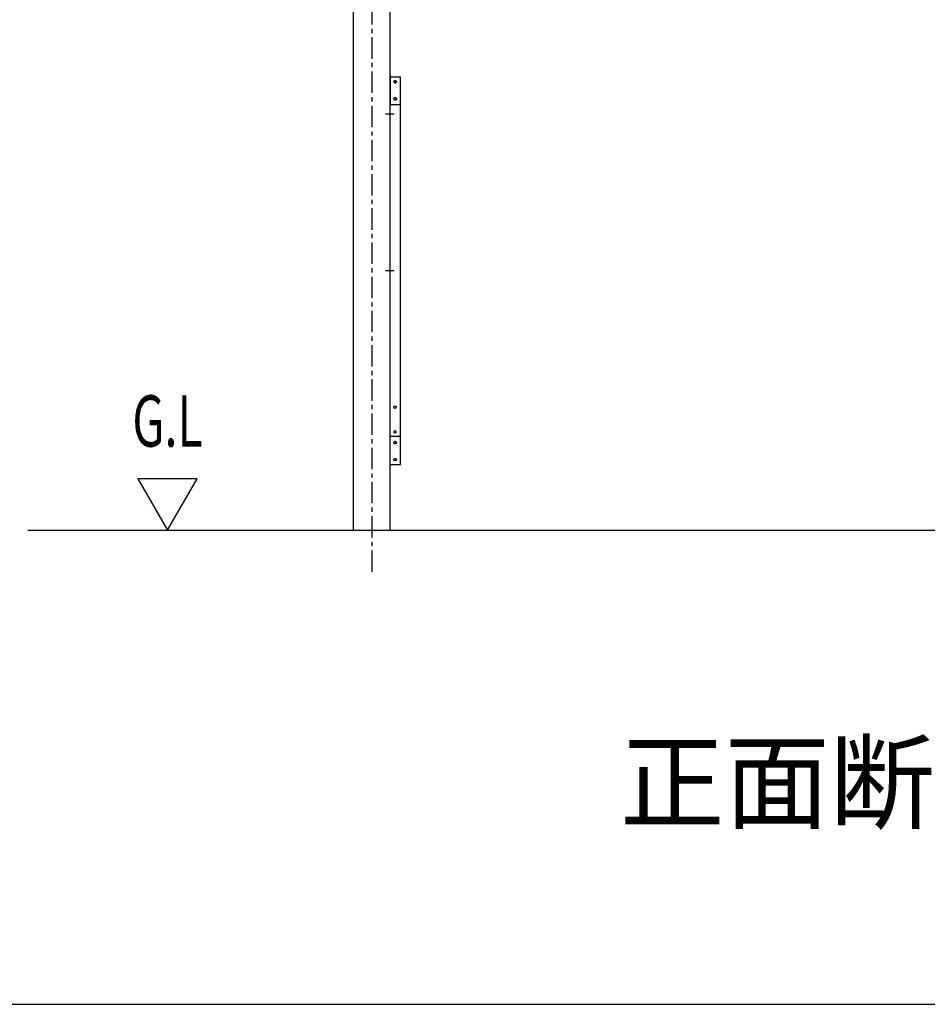
# Model space of a CAD drawing. Extents: x 434 to 16382, y 155 to 11242.
# Drawn here: x 3207 to 5331, y 414 to 2717 of the extents above; entities that cross this region are included whole.
import ezdxf
from ezdxf.enums import TextEntityAlignment as Align

# ---------------------------------------------------------------- set-up
doc = ezdxf.new("R2010")
doc.units = 0
doc.header["$LTSCALE"] = 40
doc.header["$MEASUREMENT"] = 0
doc.linetypes.add('CENTER', pattern=[2, 1.25, -0.25, 0.25, -0.25])
for name, color, linetype in [('DOUBUCHI', 3, 'CONTINUOUS'), ('GAKUBUCHI', 3, 'CONTINUOUS'), ('HASHIRA', 2, 'CONTINUOUS'), ('HIKIDASHI', 6, 'CONTINUOUS'), ('SUNPOU', 4, 'CONTINUOUS'), ('U1', 3, 'CONTINUOUS'), ('WAKUSEN-01', 50, 'CONTINUOUS')]:
    doc.layers.add(name, color=color, linetype=linetype)
doc.styles.add('00', font='ROMANS', dxfattribs={"width": 0.666667, "bigfont": 'BIGFONT'})
doc.styles.add('01', font='ROMANS', dxfattribs={"height": 3, "bigfont": 'BIGFONT'})

msp = doc.modelspace()

# ---------------------------------------------------------------- linework, layer by layer
at = {"layer": 'DOUBUCHI'}
for p, q in [((4073.8, 2586.8), (4073.8, 2516.8)), ((4073.8, 1672.8), (4073.8, 1742.8))]:
    msp.add_line(p, q, dxfattribs=at)
for centre in [(4085.8, 2571.8), (4085.8, 2531.8), (4085.8, 1727.8), (4085.8, 1687.8)]:
    msp.add_circle(centre, 3, dxfattribs=at)
at = {"layer": 'GAKUBUCHI'}
for p, q in [((4098.3, 2582.8), (4073.3, 2582.8)), ((4073.3, 2582.8), (4073.3, 1676.8)), ((4098.3, 1676.8), (4098.3, 2582.8)), ((4098.3, 2517.8), (4073.3, 2517.8)), ((4098.3, 1741.8), (4073.3, 1741.8)), ((4073.3, 1676.8), (4098.3, 1676.8))]:
    msp.add_line(p, q, dxfattribs=at)
at = {"layer": 'GAKUBUCHI', "color": 6}
for p, q in [((4083.3, 2495.8), (4063.3, 2495.8)), ((4083.3, 2129.8), (4063.3, 2129.8))]:
    msp.add_line(p, q, dxfattribs=at)
at = {"layer": 'GAKUBUCHI'}
for centre in [(4085.3, 2571.8), (4085.3, 2531.8), (4085.3, 1810.8), (4085.3, 1752.8), (4085.3, 1727.8), (4085.3, 1687.8)]:
    msp.add_circle(centre, 3, dxfattribs=at)
at = {"layer": 'HASHIRA', "color": 6, "linetype": 'CENTER'}
msp.add_line((4030.8, 4035.8), (4030.8, 1422.8), dxfattribs=at)
at = {"layer": 'HASHIRA'}
for p, q in [((3988.3, 1522.8), (3988.3, 3817.8)), ((4073.3, 3606.1), (4073.3, 1522.8))]:
    msp.add_line(p, q, dxfattribs=at)
at = {"layer": 'SUNPOU'}
for p, q in [((3483.9, 1642.8), (3553.2, 1522.8)), ((3622.5, 1642.8), (3483.9, 1642.8)), ((3553.2, 1522.8), (3622.5, 1642.8))]:
    msp.add_line(p, q, dxfattribs=at)
at = {"layer": 'U1'}
msp.add_line((3226.3, 1522.8), (8035.3, 1522.8), dxfattribs=at)
at = {"layer": 'WAKUSEN-01'}
msp.add_line((434, 414), (16382, 414), dxfattribs=at)

# ---------------------------------------------------------------- texts
at = {"layer": 'HIKIDASHI', "style": '01'}
msp.add_text('正面断面図', height=180, dxfattribs=at).set_placement((5839, 843.5), align=Align.RIGHT)
at = {"layer": 'SUNPOU', "style": '00', "width": 0.666667}
msp.add_text('G.L', height=120, dxfattribs=at).set_placement((3553.2, 1762.8), align=Align.MIDDLE)

doc.saveas('drawing.dxf')
